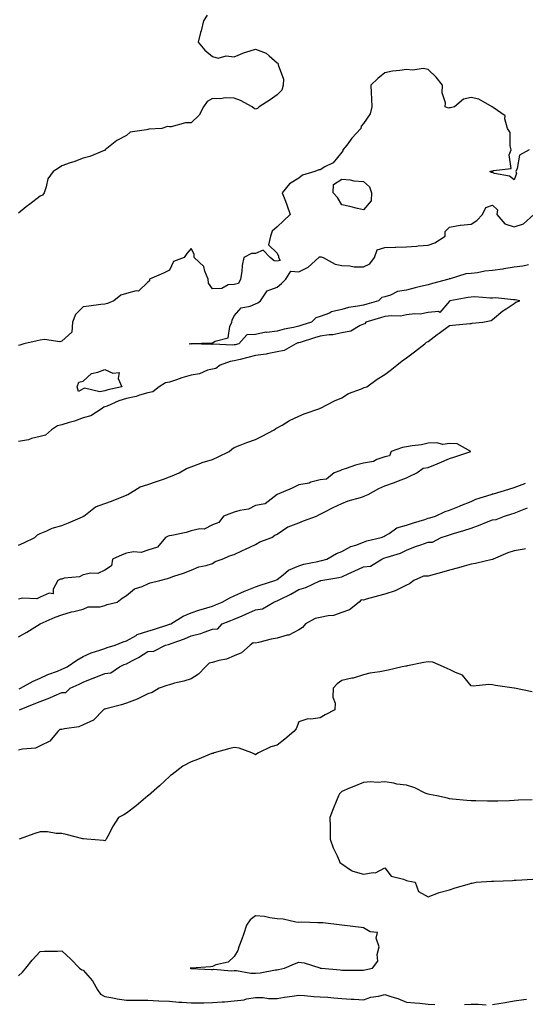
# Model space of a CAD drawing. Units: inches. Extents: x 997523 to 1000163, y 7303178 to 7305818.
# Drawn here: x 999459 to 999693, y 7303635 to 7304092 of the extents above; entities that cross this region are included whole.
import ezdxf

# ---------------------------------------------------------------- set-up
doc = ezdxf.new("R2010")
doc.units = ezdxf.units.IN
doc.header["$MEASUREMENT"] = 0
doc.layers.add('Contour_99757303', color=7, linetype='Continuous', true_color=0x4aa068)

msp = doc.modelspace()

# ---------------------------------------------------------------- linework, layer by layer
at = {"layer": 'Contour_99757303'}
for points in [[(999545.47, 7304094.5, 3194), (999543.78, 7304091.92, 3194), (999542.77, 7304087.2, 3194), (999542.52, 7304086.39, 3194), (999541.42, 7304081.92, 3194), (999544.42, 7304078.29, 3194), (999548.05, 7304075.27, 3194), (999550.71, 7304074.58, 3194), (999554.43, 7304075.54, 3194), (999558.05, 7304075.15, 3194), (999562.82, 7304077.15, 3194), (999563.42, 7304077.29, 3194), (999568.05, 7304078.78, 3194), (999572.99, 7304076.86, 3194), (999574.3, 7304075.67, 3194), (999578.05, 7304072.43, 3194), (999578.32, 7304072.19, 3194), (999578.56, 7304071.92, 3194), (999578.53, 7304071.44, 3194), (999580.93, 7304064.8, 3194), (999580.85, 7304061.92, 3194), (999580.27, 7304059.7, 3194), (999578.05, 7304057.46, 3194), (999574.78, 7304055.19, 3194), (999569.7, 7304051.92, 3194), (999568.85, 7304051.12, 3194), (999568.05, 7304050.88, 3194), (999567.28, 7304051.15, 3194), (999566.42, 7304051.92, 3194), (999561.01, 7304054.88, 3194), (999558.05, 7304055.92, 3194), (999553.92, 7304056.05, 3194), (999551.72, 7304055.59, 3194), (999548.05, 7304055.8, 3194), (999545.57, 7304054.4, 3194), (999543.88, 7304051.92, 3194), (999541.88, 7304048.09, 3194), (999538.05, 7304044.47, 3194), (999535.53, 7304044.44, 3194), (999528.78, 7304042.65, 3194), (999528.05, 7304042.64, 3194), (999527.2, 7304042.77, 3194), (999524.51, 7304041.92, 3194), (999518.44, 7304041.53, 3194), (999518.05, 7304041.47, 3194), (999517.33, 7304041.2, 3194), (999509.86, 7304040.11, 3194), (999508.05, 7304038.61, 3194), (999503.6, 7304036.37, 3194), (999498.26, 7304031.92, 3194), (999498.14, 7304031.83, 3194), (999498.05, 7304031.71, 3194), (999497.74, 7304031.61, 3194), (999491.1, 7304028.87, 3194), (999488.05, 7304028.07, 3194), (999483.61, 7304026.36, 3194), (999482.01, 7304025.88, 3194), (999478.05, 7304024.53, 3194), (999476.48, 7304023.49, 3194), (999474.04, 7304021.92, 3194), (999471.52, 7304018.45, 3194), (999470.89, 7304014.76, 3194), (999469.84, 7304011.92, 3194), (999469.1, 7304010.87, 3194), (999468.05, 7304010.41, 3194), (999463.2, 7304006.77, 3194), (999461.57, 7304005.44, 3194), (999458.05, 7304002.59, 3194)], [(999695.06, 7304031.92, 3194), (999690.48, 7304029.49, 3194), (999689.46, 7304023.33, 3194), (999688.78, 7304021.92, 3194), (999689.06, 7304020.91, 3194), (999688.05, 7304018.02, 3194), (999685.83, 7304019.7, 3194), (999678.95, 7304021.02, 3194), (999678.05, 7304021.37, 3194), (999677.5, 7304021.37, 3194), (999676.73, 7304021.92, 3194), (999677.83, 7304022.14, 3194), (999678.05, 7304022.11, 3194), (999678.5, 7304022.37, 3194), (999686.71, 7304023.26, 3194), (999685.7, 7304029.57, 3194), (999686.62, 7304031.92, 3194), (999686.1, 7304033.87, 3194), (999686.13, 7304040, 3194), (999684.95, 7304041.92, 3194), (999683.63, 7304046.34, 3194), (999683.83, 7304047.7, 3194), (999678.31, 7304051.66, 3194), (999678.05, 7304051.89, 3194), (999678.02, 7304051.89, 3194), (999677.88, 7304051.92, 3194), (999671.69, 7304055.56, 3194), (999668.05, 7304056.26, 3194), (999664.5, 7304055.47, 3194), (999660.29, 7304051.92, 3194), (999658.55, 7304051.42, 3194), (999658.05, 7304051.47, 3194), (999657.51, 7304051.38, 3194), (999656, 7304051.92, 3194), (999656.15, 7304053.82, 3194), (999654.61, 7304058.48, 3194), (999654.73, 7304061.92, 3194), (999651.83, 7304065.7, 3194), (999648.05, 7304069.29, 3194), (999645.81, 7304069.68, 3194), (999640.98, 7304068.99, 3194), (999638.05, 7304069.28, 3194), (999634.9, 7304068.77, 3194), (999631.52, 7304068.45, 3194), (999628.05, 7304067.79, 3194), (999624.83, 7304065.14, 3194), (999621.45, 7304061.92, 3194), (999621.59, 7304058.38, 3194), (999621.83, 7304055.7, 3194), (999621.95, 7304051.92, 3194), (999621.26, 7304048.71, 3194), (999618.05, 7304044.16, 3194), (999617.02, 7304042.95, 3194), (999616.85, 7304041.92, 3194), (999612.65, 7304037.32, 3194), (999610.3, 7304034.17, 3194), (999608.58, 7304031.92, 3194), (999608.49, 7304031.48, 3194), (999608.05, 7304030.82, 3194), (999603.97, 7304026, 3194), (999600.12, 7304023.99, 3194), (999598.05, 7304022.68, 3194), (999597.34, 7304022.63, 3194), (999595.59, 7304021.92, 3194), (999589.85, 7304020.12, 3194), (999588.05, 7304018.88, 3194), (999583.76, 7304016.21, 3194), (999580.42, 7304011.92, 3194), (999581.88, 7304008.09, 3194), (999582.59, 7304006.46, 3194), (999584.03, 7304001.92, 3194), (999581, 7303998.97, 3194), (999578.05, 7303996.25, 3194), (999575.74, 7303994.23, 3194), (999574.96, 7303991.92, 3194), (999574.03, 7303987.9, 3194), (999578.05, 7303984.01, 3194), (999578.66, 7303982.53, 3194), (999578.69, 7303981.92, 3194), (999579.38, 7303980.59, 3194), (999578.05, 7303980.28, 3194), (999576.59, 7303980.46, 3194), (999574.72, 7303981.92, 3194), (999571.48, 7303985.35, 3194), (999568.05, 7303983.83, 3194), (999566.17, 7303983.8, 3194), (999562.6, 7303981.92, 3194), (999561.74, 7303978.23, 3194), (999561.67, 7303975.54, 3194), (999561.09, 7303971.92, 3194), (999560.09, 7303969.88, 3194), (999558.05, 7303969.37, 3194), (999555.35, 7303969.22, 3194), (999552.42, 7303967.55, 3194), (999548.05, 7303967.49, 3194), (999546.13, 7303970, 3194), (999546.05, 7303971.92, 3194), (999544.42, 7303975.55, 3194), (999543.92, 7303977.79, 3194), (999539.45, 7303981.92, 3194), (999539.58, 7303983.45, 3194), (999538.05, 7303986.19, 3194), (999536.08, 7303983.89, 3194), (999534.86, 7303981.92, 3194), (999529.92, 7303980.05, 3194), (999528.05, 7303976.05, 3194), (999525.27, 7303974.7, 3194), (999518.83, 7303971.92, 3194), (999518.85, 7303971.12, 3194), (999518.05, 7303970.52, 3194), (999513.64, 7303966.33, 3194), (999512.63, 7303966.5, 3194), (999508.05, 7303965.31, 3194), (999505.51, 7303964.46, 3194), (999502.3, 7303961.92, 3194), (999499.33, 7303960.64, 3194), (999498.05, 7303960.33, 3194), (999496.22, 7303960.09, 3194), (999490.59, 7303959.38, 3194), (999488.05, 7303959.05, 3194), (999484.4, 7303955.57, 3194), (999483.1, 7303951.92, 3194), (999482.68, 7303947.29, 3194), (999478.05, 7303943.04, 3194), (999477.12, 7303942.85, 3194), (999469.99, 7303943.86, 3194), (999468.05, 7303943.65, 3194), (999466.68, 7303943.29, 3194), (999460.47, 7303941.92, 3194), (999458.67, 7303941.3, 3194), (999458.05, 7303941.03, 3194)], [(999694.63, 7303978.5, 3194), (999691.98, 7303977.99, 3194), (999688.05, 7303977.48, 3194), (999683.28, 7303976.69, 3194), (999682.75, 7303976.62, 3194), (999678.05, 7303975.88, 3194), (999674.4, 7303975.57, 3194), (999671.04, 7303974.91, 3194), (999668.05, 7303974.6, 3194), (999665.61, 7303974.36, 3194), (999658.25, 7303972.12, 3194), (999658.05, 7303972.1, 3194), (999657.9, 7303972.07, 3194), (999657.69, 7303971.92, 3194), (999650.12, 7303969.85, 3194), (999648.05, 7303969.31, 3194), (999644.59, 7303968.46, 3194), (999642.13, 7303967.84, 3194), (999638.05, 7303966.84, 3194), (999633.85, 7303966.12, 3194), (999630.68, 7303964.55, 3194), (999628.05, 7303963.75, 3194), (999626.61, 7303963.36, 3194), (999625, 7303961.92, 3194), (999619.62, 7303960.35, 3194), (999618.05, 7303959.89, 3194), (999615.44, 7303959.31, 3194), (999611.21, 7303958.76, 3194), (999608.05, 7303957.87, 3194), (999603.31, 7303956.66, 3194), (999602.27, 7303956.14, 3194), (999598.05, 7303954.54, 3194), (999596.03, 7303953.94, 3194), (999593.98, 7303951.92, 3194), (999589.48, 7303950.49, 3194), (999588.05, 7303950.05, 3194), (999585.59, 7303949.46, 3194), (999581.28, 7303948.69, 3194), (999578.05, 7303947.78, 3194), (999573.3, 7303947.17, 3194), (999572.73, 7303947.24, 3194), (999568.05, 7303946.17, 3194), (999563.9, 7303946.07, 3194), (999560.31, 7303941.92, 3194), (999558.5, 7303941.47, 3194), (999558.05, 7303941.35, 3194), (999557.4, 7303941.27, 3194), (999548.25, 7303941.72, 3194), (999548.05, 7303941.69, 3194), (999547.73, 7303941.6, 3194), (999538.1, 7303941.87, 3194), (999538.05, 7303941.84, 3194), (999537.89, 7303941.76, 3194), (999537.19, 7303941.92, 3194), (999537.97, 7303942, 3194), (999538.05, 7303941.97, 3194), (999538.11, 7303941.98, 3194), (999547.66, 7303942.31, 3194), (999548.05, 7303942.41, 3194), (999549.24, 7303943.11, 3194), (999555.36, 7303944.61, 3194), (999556.02, 7303949.89, 3194), (999557.04, 7303951.92, 3194), (999557.07, 7303952.9, 3194), (999558.05, 7303954.84, 3194), (999561.33, 7303958.64, 3194), (999565.5, 7303959.37, 3194), (999568.05, 7303960.47, 3194), (999569.05, 7303960.92, 3194), (999570.33, 7303961.92, 3194), (999573.42, 7303966.55, 3194), (999578.05, 7303968.15, 3194), (999580.1, 7303969.87, 3194), (999582.08, 7303971.92, 3194), (999584.4, 7303975.57, 3194), (999588.05, 7303975.34, 3194), (999592.49, 7303977.48, 3194), (999597.3, 7303981.92, 3194), (999597.68, 7303982.29, 3194), (999598.05, 7303982.26, 3194), (999598.46, 7303982.33, 3194), (999599.39, 7303981.92, 3194), (999604.99, 7303978.86, 3194), (999608.05, 7303978.21, 3194), (999611.8, 7303978.17, 3194), (999613.83, 7303977.7, 3194), (999618.05, 7303977.67, 3194), (999621.01, 7303978.96, 3194), (999623.19, 7303981.92, 3194), (999624.42, 7303985.55, 3194), (999628.05, 7303986.61, 3194), (999632.89, 7303986.76, 3194), (999633.15, 7303986.82, 3194), (999638.05, 7303986.92, 3194), (999642.72, 7303987.25, 3194), (999643.5, 7303987.37, 3194), (999648.05, 7303987.74, 3194), (999651.23, 7303988.74, 3194), (999656, 7303991.92, 3194), (999655.97, 7303994, 3194), (999658.05, 7303996.05, 3194), (999662.96, 7303997.01, 3194), (999663.1, 7303996.97, 3194), (999668.05, 7303997.39, 3194), (999670.75, 7303999.22, 3194), (999673.34, 7304001.92, 3194), (999674.83, 7304005.14, 3194), (999678.05, 7304006.22, 3194), (999680.25, 7304004.12, 3194), (999679.92, 7304001.92, 3194), (999683.67, 7303997.54, 3194), (999688.05, 7303996.13, 3194), (999692.31, 7303997.66, 3194), (999697.15, 7304001.92, 3194)], [(999458.05, 7303848.45, 3195), (999460.52, 7303849.45, 3195), (999465.54, 7303851.92, 3195), (999466.77, 7303853.2, 3195), (999468.05, 7303853.81, 3195), (999471.19, 7303855.06, 3195), (999473.67, 7303856.3, 3195), (999478.05, 7303857.54, 3195), (999481.14, 7303858.83, 3195), (999487.75, 7303861.62, 3195), (999488.05, 7303861.74, 3195), (999488.18, 7303861.79, 3195), (999488.35, 7303861.92, 3195), (999493.73, 7303866.24, 3195), (999498.05, 7303867.76, 3195), (999501.15, 7303868.82, 3195), (999507.58, 7303871.45, 3195), (999508.05, 7303871.63, 3195), (999508.26, 7303871.71, 3195), (999508.72, 7303871.92, 3195), (999514.51, 7303875.46, 3195), (999518.05, 7303876.58, 3195), (999522.06, 7303877.91, 3195), (999525.23, 7303879.1, 3195), (999528.05, 7303880.09, 3195), (999529.37, 7303880.6, 3195), (999532.59, 7303881.92, 3195), (999535.96, 7303884.01, 3195), (999538.05, 7303884.8, 3195), (999542.55, 7303886.42, 3195), (999543.26, 7303886.71, 3195), (999548.05, 7303888.18, 3195), (999550.61, 7303889.36, 3195), (999555.82, 7303891.92, 3195), (999556.94, 7303893.03, 3195), (999558.05, 7303893.7, 3195), (999560.91, 7303894.78, 3195), (999563.91, 7303896.06, 3195), (999568.05, 7303897.41, 3195), (999571.01, 7303898.96, 3195), (999576.65, 7303901.92, 3195), (999577.38, 7303902.59, 3195), (999578.05, 7303902.87, 3195), (999580.28, 7303904.15, 3195), (999583.71, 7303906.26, 3195), (999588.05, 7303908.36, 3195), (999590.59, 7303909.38, 3195), (999597.89, 7303911.92, 3195), (999597.99, 7303911.98, 3195), (999598.05, 7303912, 3195), (999598.2, 7303912.07, 3195), (999604.62, 7303915.35, 3195), (999608.05, 7303916.74, 3195), (999611.2, 7303918.77, 3195), (999617.14, 7303921.01, 3195), (999618.05, 7303921.43, 3195), (999618.43, 7303921.54, 3195), (999619.66, 7303921.92, 3195), (999624.47, 7303925.5, 3195), (999628.05, 7303927.64, 3195), (999630.46, 7303929.51, 3195), (999633.61, 7303931.92, 3195), (999635.98, 7303933.99, 3195), (999638.05, 7303935.35, 3195), (999641.77, 7303938.2, 3195), (999646.62, 7303941.92, 3195), (999647.33, 7303942.64, 3195), (999648.05, 7303943.01, 3195), (999652.36, 7303946.23, 3195), (999653.15, 7303946.82, 3195), (999658.05, 7303950.33, 3195), (999659.47, 7303950.5, 3195), (999667.44, 7303951.31, 3195), (999668.05, 7303951.38, 3195), (999668.52, 7303951.45, 3195), (999673.46, 7303951.92, 3195), (999677.28, 7303952.69, 3195), (999678.05, 7303953.1, 3195), (999682.72, 7303957.25, 3195), (999684.3, 7303958.17, 3195), (999688.05, 7303960.56, 3195), (999688.81, 7303961.16, 3195), (999690.64, 7303961.92, 3195), (999688.42, 7303962.29, 3195), (999688.05, 7303962.29, 3195), (999687.7, 7303962.27, 3195), (999679.35, 7303963.22, 3195), (999678.05, 7303963.15, 3195), (999676.91, 7303963.06, 3195), (999669.85, 7303963.72, 3195), (999668.05, 7303963.61, 3195), (999666.64, 7303963.33, 3195), (999658.11, 7303961.92, 3195), (999658.15, 7303961.82, 3195), (999658.05, 7303961.67, 3195), (999653.5, 7303956.47, 3195), (999652.96, 7303956.83, 3195), (999648.05, 7303956.35, 3195), (999644.36, 7303955.61, 3195), (999641.98, 7303955.85, 3195), (999638.05, 7303955.38, 3195), (999635.25, 7303954.72, 3195), (999631.07, 7303954.94, 3195), (999628.05, 7303954.5, 3195), (999626.05, 7303953.92, 3195), (999619.11, 7303951.92, 3195), (999618.76, 7303951.21, 3195), (999618.05, 7303950.96, 3195), (999616.52, 7303950.39, 3195), (999612.24, 7303947.73, 3195), (999608.05, 7303947.05, 3195), (999603.87, 7303946.1, 3195), (999602.23, 7303946.1, 3195), (999598.05, 7303945.45, 3195), (999595.36, 7303944.61, 3195), (999588.67, 7303942.55, 3195), (999588.05, 7303942.35, 3195), (999587.7, 7303942.27, 3195), (999586.67, 7303941.92, 3195), (999581.22, 7303938.75, 3195), (999578.05, 7303938.11, 3195), (999573.4, 7303937.27, 3195), (999572.87, 7303937.1, 3195), (999568.05, 7303936.51, 3195), (999564.38, 7303935.59, 3195), (999560.79, 7303934.66, 3195), (999558.05, 7303933.97, 3195), (999556.24, 7303933.73, 3195), (999551.57, 7303931.92, 3195), (999549.51, 7303930.46, 3195), (999548.05, 7303930.15, 3195), (999545.71, 7303929.58, 3195), (999542.01, 7303927.96, 3195), (999538.05, 7303927.38, 3195), (999533.86, 7303926.11, 3195), (999531.36, 7303925.23, 3195), (999528.05, 7303924.15, 3195), (999526.25, 7303923.72, 3195), (999523.33, 7303921.92, 3195), (999520.34, 7303919.63, 3195), (999518.05, 7303919.06, 3195), (999514.13, 7303918, 3195), (999512.61, 7303917.36, 3195), (999508.05, 7303916.55, 3195), (999504.5, 7303915.47, 3195), (999499.09, 7303912.96, 3195), (999498.05, 7303912.55, 3195), (999497.52, 7303912.45, 3195), (999496.88, 7303911.92, 3195), (999491.57, 7303908.4, 3195), (999488.05, 7303907.44, 3195), (999483.98, 7303905.99, 3195), (999481.43, 7303905.3, 3195), (999478.05, 7303904.24, 3195), (999476.13, 7303903.84, 3195), (999473.31, 7303901.92, 3195), (999470.44, 7303899.53, 3195), (999468.05, 7303898.9, 3195), (999464.01, 7303897.88, 3195), (999462.62, 7303897.35, 3195), (999458.05, 7303896.53, 3195)], [(999458.05, 7303805.76, 3195), (999461.92, 7303808.05, 3195), (999467.98, 7303811.85, 3195), (999468.05, 7303811.89, 3195), (999468.06, 7303811.91, 3195), (999468.09, 7303811.92, 3195), (999474.98, 7303814.99, 3195), (999478.05, 7303815.98, 3195), (999482.59, 7303817.38, 3195), (999483.72, 7303817.59, 3195), (999488.05, 7303818.69, 3195), (999490.24, 7303819.73, 3195), (999495.94, 7303819.81, 3195), (999498.05, 7303820.34, 3195), (999499.2, 7303820.77, 3195), (999503.76, 7303821.92, 3195), (999506.12, 7303823.85, 3195), (999508.05, 7303825.03, 3195), (999511.84, 7303828.13, 3195), (999515.35, 7303829.22, 3195), (999518.05, 7303830.47, 3195), (999519.12, 7303830.85, 3195), (999523.59, 7303831.92, 3195), (999527.07, 7303832.9, 3195), (999528.05, 7303833.2, 3195), (999530.06, 7303833.93, 3195), (999534.62, 7303835.35, 3195), (999538.05, 7303836.78, 3195), (999541.7, 7303838.27, 3195), (999545.07, 7303838.94, 3195), (999548.05, 7303839.84, 3195), (999549.21, 7303840.76, 3195), (999552.58, 7303841.92, 3195), (999556.3, 7303843.67, 3195), (999558.05, 7303843.98, 3195), (999562.01, 7303845.88, 3195), (999563.39, 7303846.58, 3195), (999568.05, 7303848.64, 3195), (999570.04, 7303849.93, 3195), (999575.57, 7303851.92, 3195), (999577.01, 7303852.96, 3195), (999578.05, 7303853.55, 3195), (999582.98, 7303856.85, 3195), (999583.06, 7303856.91, 3195), (999588.05, 7303858.8, 3195), (999590.22, 7303859.75, 3195), (999596.22, 7303861.92, 3195), (999597.42, 7303862.55, 3195), (999598.05, 7303862.78, 3195), (999599.8, 7303863.67, 3195), (999604.05, 7303865.92, 3195), (999608.05, 7303867.78, 3195), (999611.04, 7303868.93, 3195), (999616.67, 7303870.54, 3195), (999618.05, 7303871, 3195), (999618.66, 7303871.31, 3195), (999620.22, 7303871.92, 3195), (999625.19, 7303874.78, 3195), (999628.05, 7303875.87, 3195), (999632.46, 7303877.51, 3195), (999634.41, 7303878.28, 3195), (999638.05, 7303879.68, 3195), (999639.6, 7303880.37, 3195), (999642.84, 7303881.92, 3195), (999645.8, 7303884.17, 3195), (999648.05, 7303884.42, 3195), (999652.24, 7303886.11, 3195), (999653.41, 7303886.56, 3195), (999658.05, 7303888.59, 3195), (999660.54, 7303889.43, 3195), (999667.89, 7303891.92, 3195), (999661.6, 7303895.47, 3195), (999658.05, 7303895.54, 3195), (999654.87, 7303895.1, 3195), (999652.1, 7303895.97, 3195), (999648.05, 7303895.74, 3195), (999644.96, 7303895.01, 3195), (999640.65, 7303894.52, 3195), (999638.05, 7303894.01, 3195), (999636.25, 7303893.72, 3195), (999631.01, 7303891.92, 3195), (999630.14, 7303889.83, 3195), (999628.05, 7303889.48, 3195), (999624.29, 7303888.16, 3195), (999622.75, 7303887.22, 3195), (999618.05, 7303886.51, 3195), (999614.36, 7303885.61, 3195), (999610.11, 7303883.98, 3195), (999608.05, 7303883.35, 3195), (999607.1, 7303882.87, 3195), (999604.51, 7303881.92, 3195), (999600.97, 7303879, 3195), (999598.05, 7303878.8, 3195), (999593.71, 7303877.58, 3195), (999592.84, 7303877.13, 3195), (999588.05, 7303876.46, 3195), (999585.05, 7303874.92, 3195), (999578.08, 7303871.95, 3195), (999578.05, 7303871.93, 3195), (999578.01, 7303871.92, 3195), (999572.42, 7303867.55, 3195), (999568.05, 7303866.82, 3195), (999564.8, 7303865.17, 3195), (999560.63, 7303864.5, 3195), (999558.05, 7303863.68, 3195), (999556.76, 7303863.21, 3195), (999553.1, 7303861.92, 3195), (999550.98, 7303858.99, 3195), (999548.05, 7303857.78, 3195), (999544.12, 7303855.85, 3195), (999542.07, 7303855.94, 3195), (999538.05, 7303855.02, 3195), (999535.77, 7303854.2, 3195), (999529.08, 7303852.95, 3195), (999528.05, 7303852.66, 3195), (999527.46, 7303852.51, 3195), (999526.24, 7303851.92, 3195), (999522.56, 7303847.41, 3195), (999518.05, 7303846.04, 3195), (999514.92, 7303845.05, 3195), (999511.37, 7303845.24, 3195), (999508.05, 7303844.65, 3195), (999506.1, 7303843.87, 3195), (999501.57, 7303841.92, 3195), (999501.19, 7303838.78, 3195), (999498.05, 7303836.8, 3195), (999494.75, 7303835.22, 3195), (999491.59, 7303835.46, 3195), (999488.05, 7303834.68, 3195), (999486.23, 7303833.74, 3195), (999479.13, 7303833, 3195), (999478.05, 7303832.68, 3195), (999477.42, 7303832.55, 3195), (999476.17, 7303831.92, 3195), (999474.09, 7303827.96, 3195), (999474.14, 7303825.83, 3195), (999472.22, 7303826.09, 3195), (999468.05, 7303824.26, 3195), (999466.53, 7303823.44, 3195), (999459.85, 7303823.72, 3195), (999458.05, 7303823.29, 3195)], [(999458.28, 7303781.69, 3194), (999458.89, 7303781.92, 3194), (999464.75, 7303785.22, 3194), (999468.05, 7303786.62, 3194), (999471.63, 7303788.34, 3194), (999476.06, 7303789.93, 3194), (999478.05, 7303790.74, 3194), (999478.85, 7303791.12, 3194), (999480.6, 7303791.92, 3194), (999485, 7303794.97, 3194), (999488.05, 7303796.71, 3194), (999491.63, 7303798.34, 3194), (999495.71, 7303799.58, 3194), (999498.05, 7303800.45, 3194), (999499.09, 7303800.88, 3194), (999502.79, 7303801.92, 3194), (999506.53, 7303803.44, 3194), (999508.05, 7303803.92, 3194), (999512.65, 7303806.52, 3194), (999513.13, 7303806.84, 3194), (999518.05, 7303808.51, 3194), (999520.68, 7303809.29, 3194), (999527.69, 7303811.56, 3194), (999528.05, 7303811.68, 3194), (999528.23, 7303811.74, 3194), (999528.62, 7303811.92, 3194), (999534.48, 7303815.49, 3194), (999538.05, 7303816.97, 3194), (999541.69, 7303818.28, 3194), (999545.42, 7303819.29, 3194), (999548.05, 7303820.12, 3194), (999549.35, 7303820.62, 3194), (999552.58, 7303821.92, 3194), (999556.03, 7303823.94, 3194), (999558.05, 7303824.86, 3194), (999562.87, 7303827.1, 3194), (999563.39, 7303827.26, 3194), (999568.05, 7303829.03, 3194), (999570.13, 7303829.84, 3194), (999576.97, 7303831.92, 3194), (999577.66, 7303832.31, 3194), (999578.05, 7303832.52, 3194), (999580.74, 7303834.61, 3194), (999583.26, 7303836.71, 3194), (999588.05, 7303838.87, 3194), (999590.4, 7303839.57, 3194), (999596.92, 7303840.79, 3194), (999598.05, 7303841.07, 3194), (999598.74, 7303841.23, 3194), (999601.07, 7303841.92, 3194), (999605.5, 7303844.47, 3194), (999608.05, 7303845.48, 3194), (999612.24, 7303847.73, 3194), (999614.52, 7303848.39, 3194), (999618.05, 7303849.76, 3194), (999619.62, 7303850.35, 3194), (999626.32, 7303851.92, 3194), (999627.49, 7303852.48, 3194), (999628.05, 7303852.75, 3194), (999629.96, 7303853.83, 3194), (999633.57, 7303856.4, 3194), (999638.05, 7303857.66, 3194), (999641.28, 7303858.69, 3194), (999646.49, 7303860.36, 3194), (999648.05, 7303860.86, 3194), (999648.85, 7303861.12, 3194), (999651.49, 7303861.92, 3194), (999655.97, 7303864, 3194), (999658.05, 7303864.64, 3194), (999662.65, 7303866.52, 3194), (999663.22, 7303866.75, 3194), (999668.05, 7303868.7, 3194), (999670.27, 7303869.7, 3194), (999677.36, 7303871.92, 3194), (999677.84, 7303872.13, 3194), (999678.05, 7303872.18, 3194), (999678.43, 7303872.3, 3194), (999685.51, 7303874.46, 3194), (999688.05, 7303875.18, 3194), (999692.91, 7303877.06, 3194), (999693.26, 7303877.13, 3194)], [(999458.5, 7303771.92, 3193), (999465.3, 7303774.67, 3193), (999468.05, 7303775.78, 3193), (999472.52, 7303777.45, 3193), (999474.53, 7303778.4, 3193), (999478.05, 7303779.93, 3193), (999479.95, 7303780.02, 3193), (999481.97, 7303781.92, 3193), (999486.1, 7303783.87, 3193), (999488.05, 7303784.77, 3193), (999492.88, 7303786.75, 3193), (999493.12, 7303786.85, 3193), (999498.05, 7303788.86, 3193), (999500.88, 7303789.09, 3193), (999504.91, 7303791.92, 3193), (999507.05, 7303792.92, 3193), (999508.05, 7303793.26, 3193), (999510.96, 7303794.83, 3193), (999513.73, 7303796.24, 3193), (999518.05, 7303798.95, 3193), (999520.74, 7303799.23, 3193), (999526.23, 7303801.92, 3193), (999527.65, 7303802.32, 3193), (999528.05, 7303802.44, 3193), (999528.9, 7303802.77, 3193), (999535.03, 7303804.94, 3193), (999538.05, 7303806.24, 3193), (999542.63, 7303807.34, 3193), (999544.19, 7303808.06, 3193), (999548.05, 7303809.4, 3193), (999550.42, 7303809.55, 3193), (999552.54, 7303811.92, 3193), (999556.55, 7303813.42, 3193), (999558.05, 7303814.02, 3193), (999561.75, 7303815.62, 3193), (999563.56, 7303816.41, 3193), (999568.05, 7303818.37, 3193), (999571.17, 7303818.8, 3193), (999576.55, 7303821.92, 3193), (999577.6, 7303822.37, 3193), (999578.05, 7303822.53, 3193), (999579.3, 7303823.17, 3193), (999584.36, 7303825.61, 3193), (999588.05, 7303827.84, 3193), (999591.31, 7303828.66, 3193), (999597.91, 7303831.78, 3193), (999598.05, 7303831.83, 3193), (999598.15, 7303831.82, 3193), (999598.35, 7303831.92, 3193), (999606.6, 7303833.37, 3193), (999608.05, 7303833.73, 3193), (999611.34, 7303835.21, 3193), (999613.7, 7303836.27, 3193), (999618.05, 7303838.26, 3193), (999621.31, 7303838.66, 3193), (999626.54, 7303841.92, 3193), (999627.59, 7303842.38, 3193), (999628.05, 7303842.53, 3193), (999629.01, 7303842.88, 3193), (999635.22, 7303844.75, 3193), (999638.05, 7303846.08, 3193), (999642.23, 7303847.74, 3193), (999644.71, 7303848.58, 3193), (999648.05, 7303849.8, 3193), (999650.14, 7303849.83, 3193), (999654.18, 7303851.92, 3193), (999657.08, 7303852.89, 3193), (999658.05, 7303853.19, 3193), (999659.88, 7303853.75, 3193), (999664.72, 7303855.25, 3193), (999668.05, 7303856.27, 3193), (999672.2, 7303857.77, 3193), (999675.18, 7303859.05, 3193), (999678.05, 7303860.2, 3193), (999679.71, 7303860.26, 3193), (999683.48, 7303861.92, 3193), (999686.97, 7303863, 3193), (999688.05, 7303863.28, 3193), (999690.29, 7303864.16, 3193), (999694.18, 7303865.79, 3193)], [(999693.26, 7303846.71, 3193), (999692.73, 7303846.6, 3193), (999688.05, 7303845.77, 3193), (999685.15, 7303844.82, 3193), (999678.28, 7303841.92, 3193), (999678.16, 7303841.81, 3193), (999678.05, 7303841.77, 3193), (999677.88, 7303841.75, 3193), (999670.16, 7303839.81, 3193), (999668.05, 7303839.59, 3193), (999664.81, 7303838.68, 3193), (999662.18, 7303837.79, 3193), (999658.05, 7303836.81, 3193), (999654.3, 7303835.67, 3193), (999650.9, 7303834.77, 3193), (999648.05, 7303833.95, 3193), (999645.91, 7303834.06, 3193), (999641.44, 7303831.92, 3193), (999639.51, 7303830.46, 3193), (999638.05, 7303829.8, 3193), (999633.99, 7303827.86, 3193), (999632.82, 7303827.15, 3193), (999628.05, 7303825.7, 3193), (999625.08, 7303824.89, 3193), (999619.4, 7303823.27, 3193), (999618.05, 7303822.9, 3193), (999617.01, 7303822.96, 3193), (999616.16, 7303821.92, 3193), (999611.64, 7303818.33, 3193), (999608.05, 7303817.11, 3193), (999604.17, 7303815.8, 3193), (999601.73, 7303815.6, 3193), (999598.05, 7303814.76, 3193), (999595.6, 7303814.37, 3193), (999591.21, 7303811.92, 3193), (999589.75, 7303810.22, 3193), (999588.05, 7303809.08, 3193), (999583.38, 7303806.59, 3193), (999582.68, 7303806.55, 3193), (999578.05, 7303805.26, 3193), (999575.3, 7303804.67, 3193), (999569.31, 7303803.18, 3193), (999568.05, 7303802.9, 3193), (999566.96, 7303803.01, 3193), (999565.55, 7303801.92, 3193), (999561.51, 7303798.46, 3193), (999558.05, 7303797.06, 3193), (999554.51, 7303795.46, 3193), (999551.01, 7303794.88, 3193), (999548.05, 7303793.97, 3193), (999546.4, 7303793.57, 3193), (999544.75, 7303791.92, 3193), (999541.53, 7303788.44, 3193), (999538.05, 7303786.39, 3193), (999534.72, 7303785.25, 3193), (999530.38, 7303784.25, 3193), (999528.05, 7303783.57, 3193), (999526.77, 7303783.2, 3193), (999523.31, 7303781.92, 3193), (999519.98, 7303779.99, 3193), (999518.05, 7303779.4, 3193), (999513.07, 7303776.9, 3193), (999513.02, 7303776.89, 3193), (999508.05, 7303775.05, 3193), (999505.78, 7303774.19, 3193), (999498.51, 7303772.38, 3193), (999498.05, 7303772.23, 3193), (999497.73, 7303772.24, 3193), (999497.44, 7303771.92, 3193), (999492.8, 7303767.17, 3193), (999488.05, 7303765.03, 3193), (999485.93, 7303764.04, 3193), (999479.26, 7303763.13, 3193), (999478.05, 7303762.77, 3193), (999477.22, 7303762.75, 3193), (999476.17, 7303761.92, 3193), (999472.58, 7303757.39, 3193), (999468.05, 7303755.22, 3193), (999465.79, 7303754.18, 3193), (999459.81, 7303753.68, 3193), (999458.05, 7303753.21, 3193)], [(999696.44, 7303780.31, 3194), (999688.26, 7303781.92, 3194), (999688.08, 7303781.95, 3194), (999688.05, 7303781.95, 3194), (999688.01, 7303781.96, 3194), (999679.38, 7303783.25, 3194), (999678.05, 7303783.52, 3194), (999676.24, 7303783.73, 3194), (999669, 7303782.87, 3194), (999668.05, 7303783.05, 3194), (999664.12, 7303787.99, 3194), (999660.73, 7303789.24, 3194), (999658.05, 7303790.71, 3194), (999657.17, 7303791.04, 3194), (999655.26, 7303791.92, 3194), (999650.25, 7303794.12, 3194), (999648.05, 7303794.22, 3194), (999646.13, 7303793.84, 3194), (999638.47, 7303792.34, 3194), (999638.05, 7303792.26, 3194), (999637.76, 7303792.21, 3194), (999636.1, 7303791.92, 3194), (999629.56, 7303790.41, 3194), (999628.05, 7303790.1, 3194), (999625.74, 7303789.61, 3194), (999621.04, 7303788.93, 3194), (999618.05, 7303788.17, 3194), (999613.35, 7303786.62, 3194), (999612.7, 7303786.57, 3194), (999608.05, 7303785.53, 3194), (999605.94, 7303784.03, 3194), (999604.05, 7303781.92, 3194), (999603.91, 7303777.78, 3194), (999605.01, 7303774.96, 3194), (999604.73, 7303771.92, 3194), (999600.3, 7303769.67, 3194), (999598.05, 7303768.28, 3194), (999593.68, 7303767.55, 3194), (999592.27, 7303767.7, 3194), (999588.05, 7303766.29, 3194), (999586.87, 7303763.1, 3194), (999585.76, 7303761.92, 3194), (999581.59, 7303758.38, 3194), (999578.05, 7303755.48, 3194), (999575.15, 7303754.82, 3194), (999569.38, 7303751.92, 3194), (999568.53, 7303751.44, 3194), (999568.05, 7303751.11, 3194), (999567.49, 7303751.36, 3194), (999566.32, 7303751.92, 3194), (999560.32, 7303754.19, 3194), (999558.05, 7303754.41, 3194), (999556.05, 7303753.92, 3194), (999548.86, 7303751.92, 3194), (999548.25, 7303751.72, 3194), (999548.05, 7303751.71, 3194), (999547.72, 7303751.59, 3194), (999541.1, 7303748.87, 3194), (999538.05, 7303747.82, 3194), (999534.25, 7303745.72, 3194), (999529.23, 7303741.92, 3194), (999528.59, 7303741.38, 3194), (999528.05, 7303740.92, 3194), (999523.36, 7303736.61, 3194), (999518.34, 7303732.21, 3194), (999518.05, 7303731.96, 3194), (999518.03, 7303731.94, 3194), (999518, 7303731.92, 3194), (999512.62, 7303727.35, 3194), (999508.05, 7303723.95, 3194), (999506.8, 7303723.17, 3194), (999504.45, 7303721.92, 3194), (999501.88, 7303718.09, 3194), (999499.4, 7303713.27, 3194), (999498.65, 7303711.92, 3194), (999498.44, 7303711.53, 3194), (999498.05, 7303711.1, 3194), (999497.36, 7303711.23, 3194), (999489.76, 7303711.92, 3194), (999488.19, 7303712.06, 3194), (999488.05, 7303712.02, 3194), (999487.91, 7303712.06, 3194), (999480.11, 7303713.98, 3194), (999478.05, 7303714.49, 3194), (999475.49, 7303714.48, 3194), (999471.4, 7303715.27, 3194), (999468.05, 7303715.28, 3194), (999465.49, 7303714.48, 3194), (999458.23, 7303711.92, 3194)], [(999696.33, 7303730.2, 3195), (999690.05, 7303729.92, 3195), (999688.05, 7303729.83, 3195), (999685.88, 7303729.75, 3195), (999680.43, 7303729.54, 3195), (999678.05, 7303729.46, 3195), (999675.66, 7303729.53, 3195), (999670.3, 7303729.67, 3195), (999668.05, 7303729.74, 3195), (999666.03, 7303729.9, 3195), (999659.47, 7303730.5, 3195), (999658.05, 7303730.62, 3195), (999657.12, 7303730.99, 3195), (999652.12, 7303731.92, 3195), (999648.73, 7303732.6, 3195), (999648.05, 7303732.7, 3195), (999646.7, 7303733.27, 3195), (999641.86, 7303735.73, 3195), (999638.05, 7303736.9, 3195), (999633.61, 7303737.48, 3195), (999632.14, 7303737.83, 3195), (999628.05, 7303738.47, 3195), (999624.39, 7303738.26, 3195), (999621.52, 7303738.45, 3195), (999618.05, 7303738.2, 3195), (999613.67, 7303736.3, 3195), (999611.67, 7303735.54, 3195), (999608.05, 7303734.08, 3195), (999607, 7303732.97, 3195), (999606.52, 7303731.92, 3195), (999605.47, 7303729.34, 3195), (999604.05, 7303725.92, 3195), (999602.46, 7303721.92, 3195), (999602.56, 7303717.41, 3195), (999602.59, 7303716.46, 3195), (999602.68, 7303711.92, 3195), (999603.97, 7303707.84, 3195), (999605.88, 7303704.09, 3195), (999606.81, 7303701.92, 3195), (999607.17, 7303701.04, 3195), (999608.05, 7303700.49, 3195), (999612.57, 7303697.4, 3195), (999613.1, 7303696.97, 3195), (999618.05, 7303695.58, 3195), (999622.6, 7303696.47, 3195), (999623.67, 7303696.3, 3195), (999628.05, 7303698.55, 3195), (999630.89, 7303694.76, 3195), (999636.62, 7303693.35, 3195), (999638.05, 7303692.65, 3195), (999638.71, 7303692.58, 3195), (999642.01, 7303691.92, 3195), (999643.68, 7303687.55, 3195), (999648.05, 7303685.04, 3195), (999652.94, 7303687.03, 3195), (999653.19, 7303687.06, 3195), (999658.05, 7303688.34, 3195), (999660.62, 7303689.35, 3195), (999667.26, 7303691.13, 3195), (999668.05, 7303691.39, 3195), (999668.48, 7303691.49, 3195), (999670.39, 7303691.92, 3195), (999677.52, 7303692.45, 3195), (999678.05, 7303692.39, 3195), (999678.53, 7303692.4, 3195), (999687.21, 7303692.76, 3195), (999688.05, 7303692.78, 3195), (999688.93, 7303692.8, 3195), (999696.63, 7303693.34, 3195)], [(999458.05, 7303648.38, 3194), (999459.89, 7303650.08, 3194), (999461.37, 7303651.92, 3194), (999464.3, 7303655.67, 3194), (999468.05, 7303659.69, 3194), (999470.08, 7303659.89, 3194), (999476.05, 7303659.92, 3194), (999478.05, 7303660.07, 3194), (999482.21, 7303656.08, 3194), (999486.22, 7303651.92, 3194), (999487.33, 7303651.2, 3194), (999488.05, 7303651.08, 3194), (999492.3, 7303646.17, 3194), (999494.66, 7303641.92, 3194), (999495.97, 7303639.84, 3194), (999498.05, 7303638.79, 3194), (999501.78, 7303638.19, 3194), (999503.82, 7303637.69, 3194), (999508.05, 7303637.13, 3194), (999512.85, 7303637.12, 3194), (999513.26, 7303637.13, 3194), (999518.05, 7303637.11, 3194), (999522.98, 7303636.85, 3194), (999523.13, 7303636.84, 3194), (999528.05, 7303636.6, 3194), (999532.38, 7303636.25, 3194), (999533.8, 7303636.17, 3194), (999538.05, 7303635.84, 3194), (999542.02, 7303635.89, 3194), (999544.06, 7303635.91, 3194), (999548.05, 7303635.97, 3194), (999552.49, 7303636.36, 3194), (999553.58, 7303636.39, 3194), (999558.05, 7303636.84, 3194), (999562.7, 7303637.27, 3194), (999563.83, 7303637.7, 3194), (999568.05, 7303638.37, 3194), (999571.6, 7303638.37, 3194), (999574.08, 7303637.95, 3194), (999578.05, 7303637.95, 3194), (999581.46, 7303638.51, 3194), (999585.06, 7303638.93, 3194), (999588.05, 7303639.39, 3194), (999590.75, 7303639.22, 3194), (999594.99, 7303638.86, 3194), (999598.05, 7303638.69, 3194), (999601.51, 7303638.46, 3194), (999604.3, 7303638.17, 3194), (999608.05, 7303637.96, 3194), (999612.35, 7303637.62, 3194), (999613.7, 7303637.57, 3194), (999618.05, 7303637.21, 3194), (999621.51, 7303638.46, 3194), (999625.13, 7303639, 3194), (999628.05, 7303639.77, 3194), (999631.31, 7303638.66, 3194), (999634.09, 7303637.96, 3194), (999638.05, 7303636.21, 3194), (999641.98, 7303635.85, 3194), (999644.31, 7303635.66, 3194), (999648.05, 7303635.33, 3194), (999651.25, 7303635.12, 3194)], [(999678.05, 7303635.05, 3194), (999681.86, 7303635.73, 3194), (999683.87, 7303636.1, 3194), (999688.05, 7303636.84, 3194), (999692.52, 7303637.45, 3194), (999693.77, 7303637.64, 3194)], [(999664.94, 7303635.03, 3194), (999668.05, 7303635.2, 3194), (999671.38, 7303635.25, 3194), (999674.97, 7303635, 3194)]]:
    msp.add_polyline3d(points, dxfattribs=at)
for points in [[(999618.05, 7304004.07, 3194), (999615.28, 7304004.69, 3194), (999611.75, 7304005.62, 3194), (999608.05, 7304006.38, 3194), (999606.01, 7304009.88, 3194), (999604.03, 7304011.92, 3194), (999604.14, 7304015.83, 3194), (999608.05, 7304018.36, 3194), (999611.93, 7304018.04, 3194), (999613.68, 7304017.55, 3194), (999618.05, 7304017.32, 3194), (999620.92, 7304014.79, 3194), (999621.78, 7304011.92, 3194), (999621.73, 7304008.24, 3194)], [(999498.05, 7303920, 3194), (999495.69, 7303919.56, 3194), (999488.61, 7303921.36, 3194), (999488.05, 7303921.01, 3194), (999485.86, 7303919.73, 3194), (999485.27, 7303921.92, 3194), (999485.93, 7303924.04, 3194), (999488.05, 7303924.54, 3194), (999491.83, 7303928.14, 3194), (999494.81, 7303928.68, 3194), (999498.05, 7303930.02, 3194), (999501.73, 7303928.24, 3194), (999504.75, 7303928.62, 3194), (999504.26, 7303925.71, 3194), (999505.96, 7303921.92, 3194), (999499.44, 7303920.53, 3194)], [(999618.05, 7303651.1, 3195), (999618.74, 7303651.23, 3195), (999622.25, 7303651.92, 3195), (999624.72, 7303655.25, 3195), (999624.48, 7303658.35, 3195), (999625.42, 7303661.92, 3195), (999623.99, 7303665.98, 3195), (999624.6, 7303668.47, 3195), (999621.12, 7303668.85, 3195), (999618.05, 7303670.77, 3195), (999617.05, 7303670.92, 3195), (999608.11, 7303671.92, 3195), (999608.05, 7303671.95, 3195), (999608.02, 7303671.95, 3195), (999599.21, 7303673.08, 3195), (999598.05, 7303673.08, 3195), (999596.98, 7303672.99, 3195), (999589.41, 7303673.28, 3195), (999588.05, 7303673.19, 3195), (999586.7, 7303673.27, 3195), (999580.89, 7303674.76, 3195), (999578.05, 7303674.87, 3195), (999574.65, 7303675.32, 3195), (999572.08, 7303675.95, 3195), (999568.05, 7303676.35, 3195), (999565.48, 7303674.49, 3195), (999563.86, 7303671.92, 3195), (999562.39, 7303667.58, 3195), (999561.58, 7303665.45, 3195), (999560.31, 7303661.92, 3195), (999559.81, 7303660.16, 3195), (999558.05, 7303657.38, 3195), (999555.23, 7303654.74, 3195), (999549.6, 7303653.47, 3195), (999548.05, 7303652.8, 3195), (999547.31, 7303652.66, 3195), (999538.17, 7303652.04, 3195), (999538.05, 7303652.02, 3195), (999537.97, 7303652, 3195), (999537.58, 7303651.92, 3195), (999537.98, 7303651.85, 3195), (999538.05, 7303651.84, 3195), (999538.13, 7303651.84, 3195), (999547.55, 7303651.42, 3195), (999548.05, 7303651.41, 3195), (999548.52, 7303651.45, 3195), (999556.89, 7303650.76, 3195), (999558.05, 7303650.83, 3195), (999559.11, 7303650.86, 3195), (999565.77, 7303649.64, 3195), (999568.05, 7303649.69, 3195), (999570.18, 7303649.79, 3195), (999577.28, 7303651.15, 3195), (999578.05, 7303651.19, 3195), (999578.68, 7303651.29, 3195), (999581.42, 7303651.92, 3195), (999586.03, 7303653.94, 3195), (999588.05, 7303654.83, 3195), (999590.63, 7303654.5, 3195), (999597.89, 7303652.08, 3195), (999598.05, 7303652.05, 3195), (999598.15, 7303652.02, 3195), (999598.61, 7303651.92, 3195), (999607.3, 7303651.17, 3195), (999608.05, 7303651.1, 3195), (999608.88, 7303651.09, 3195), (999617.24, 7303651.11, 3195)]]:
    msp.add_polyline3d(points, close=True, dxfattribs=at)

doc.saveas('drawing.dxf')
